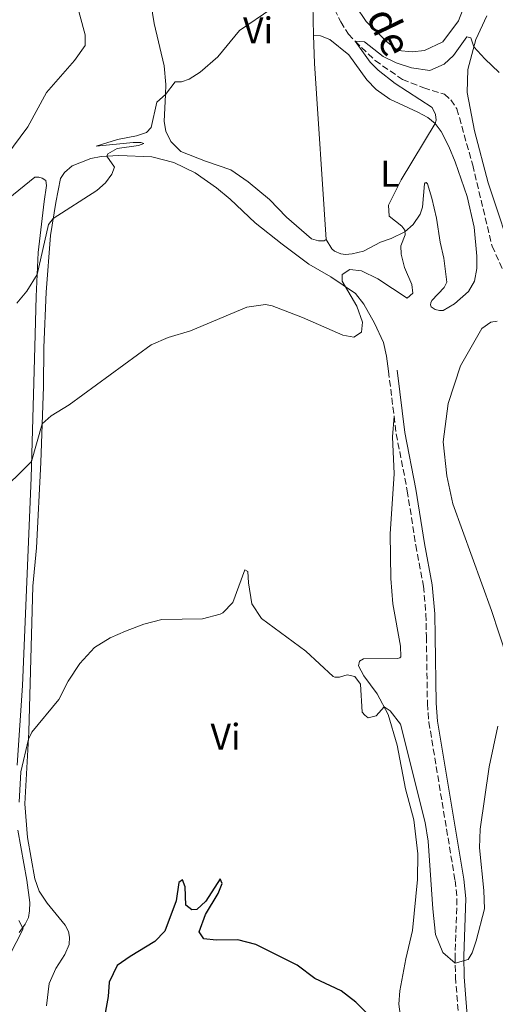
# Model space of a CAD drawing. Units: metres. Extents: x 624796 to 628257, y 4713355 to 4715736.
# Drawn here: x 626605 to 626733, y 4714340 to 4714606 of the extents above; entities that cross this region are included whole.
import ezdxf
from ezdxf.enums import TextEntityAlignment as Align

# ---------------------------------------------------------------- set-up
doc = ezdxf.new("R2010")
doc.units = ezdxf.units.M
doc.header["$MEASUREMENT"] = 0
doc.linetypes.add('DGN Style 3', pattern=[2.435890702152634, 1.739921930109024, -0.6959687720436097])
for name, color, linetype, lineweight in [('Barranco lineal', 142, 'DGN Style 3', 13), ('Camino', 7, 'DGN Style 3', 0), ('Curva de nivel directora', 30, 'Continuous', 30), ('Curva de nivel intermedia', 30, 'Continuous', 0), ('Etiqueta de uso rústico', 92, 'Continuous', 0), ('Línea de cambio de uso (parcela vista)', 92, 'Continuous', 0), ('Margen derecho', 7, 'Continuous', 0), ('Texto de arroyo-regatas y barrancos', 142, 'Continuous', 0)]:
    doc.layers.add(name, color=color, linetype=linetype, lineweight=lineweight)
doc.styles.add('Style-Arial', font='arial.ttf')

msp = doc.modelspace()

# ---------------------------------------------------------------- linework, layer by layer
at = {"layer": 'Barranco lineal', "color": 142, "linetype": 'DGN Style 3', "lineweight": 13}
msp.add_polyline3d([(626688.5499999998, 4714611.050000001, 587.5800000000017), (626691.2599999999, 4714605.4, 586.6900000000023), (626693.3799999999, 4714602.109999999, 585.820000000007), (626695.1299999999, 4714600.220000001, 585), (626700.5700000003, 4714594.970000001, 584.6699999999983), (626707.9600000001, 4714589.850000001, 584.3899999999994), (626713.6699999999, 4714587.65, 584.0800000000017), (626719.2699999996, 4714585.92, 583.7599999999948), (626720.9800000006, 4714584.369999999, 583.5899999999965), (626722.6399999997, 4714581.99, 583.2599999999948), (626726.9000000004, 4714566.800000001, 582.25), (626732.1299999999, 4714544.930000001, 580.8000000000029), (626737.79, 4714532.640000001, 580)], dxfattribs=at)
at = {"layer": 'Camino', "color": 7, "linetype": 'DGN Style 3', "lineweight": 0, "extrusion": (0.002027303257908595, -0.01620508854285188, 0.9998666336801219), "elevation": -74544.03021550157, "flags": 128}
msp.add_lwpolyline([(1207093.79582372, 4599645.869597906), (1207093.79582372, 4599633.623255596)], dxfattribs=at)
at = {"layer": 'Camino', "color": 7, "linetype": 'DGN Style 3', "lineweight": 0}
msp.add_polyline3d([(626705.66, 4714499.060000001, 584.3999999999943), (626706.2600000014, 4714494.28, 584.320000000007), (626709.2299999995, 4714478.950000001, 584.6499999999943), (626711.5000000005, 4714464.260000002, 585.1399999999994), (626713.6199999994, 4714453.199999999, 585.5899999999966), (626714.2600000009, 4714445.62, 585.6999999999971), (626714.3999999973, 4714439.570000002, 586.2400000000054), (626714.6700000024, 4714421.5, 584.929999999993), (626715.0599999989, 4714416.520000001, 584.6900000000023), (626722.14, 4714373.800000002, 581.8099999999978), (626722.6600000008, 4714368.840000002, 581.4100000000036), (626722.1299999988, 4714353.350000001, 580.1399999999996), (626722.2499999995, 4714347.690000001, 579.3300000000017), (626723.3500000016, 4714333.680000001, 578.070000000007), (626724.1700000018, 4714322.060000001, 577.4600000000064), (626723.1999999996, 4714298.99, 576.5899999999966), (626723.1099999979, 4714273.189999999, 575.5099999999949), (626722.5300000012, 4714266.810000002, 575.2299999999959)], dxfattribs=at)
at = {"layer": 'Curva de nivel directora', "color": 30, "linetype": 'Continuous', "lineweight": 30, "elevation": 575.0000000000001, "flags": 128}
for points in [[(626702.4500000003, 4714333.789999999), (626695.3400000002, 4714341), (626691.3899999984, 4714344.060000002), (626684.2699999993, 4714347.33), (626679.5099999984, 4714350.930000001), (626668.3399999992, 4714356.51), (626663.5, 4714357.810000001), (626657.5700000002, 4714357.680000002), (626654.2899999989, 4714358.080000001), (626653.0300000004, 4714359.890000002), (626654.709999999, 4714364.619999999), (626658.1099999987, 4714370.280000002), (626659.2399999998, 4714372.970000003), (626658.6499999998, 4714374.270000001), (626654.7699999994, 4714368.2), (626652.4000000001, 4714365.940000001), (626651.05, 4714365.84), (626649.4499999997, 4714367.130000002), (626649.2499999985, 4714372.090000002), (626648.4699999985, 4714373.960000004), (626647.5000000006, 4714373.260000001), (626646.7599999985, 4714368.33), (626643.73, 4714360.12), (626641.0399999986, 4714357.300000002)], [(626641.0399999986, 4714357.300000002), (626634.3399999999, 4714353.32), (626630.8999999999, 4714350.810000001), (626628.7000000004, 4714346.310000001), (626628.3899999998, 4714342.450000001), (626627.3599999994, 4714336.59)]]:
    msp.add_lwpolyline(points, dxfattribs=at)
at = {"layer": 'Curva de nivel intermedia', "color": 30, "linetype": 'Continuous', "lineweight": 0, "flags": 128}
for points, elevation in [([(626619.3799999999, 4714612.640000001), (626622.1900000017, 4714601.96), (626622.2300000018, 4714599.09), (626619.3500000007, 4714594.999999999), (626611.7800000003, 4714586.34), (626606.7700000011, 4714577.140000001), (626600.7500000017, 4714569.08)], 595.0000000000001), ([(626672.6100000006, 4714609.019999999), (626663.9000000001, 4714603.079999999), (626658.0900000009, 4714595.989999999), (626653.3099999998, 4714591.84), (626650.3200000013, 4714589.970000001), (626648.2800000008, 4714589.289999999), (626646.5500000007, 4714589.269999999), (626643.9000000019, 4714585.84), (626641.5500000005, 4714583.800000001), (626640.0900000011, 4714576.939999999), (626638.7499999999, 4714575.600000001), (626636.060000001, 4714574.710000001), (626630.92, 4714573.720000001), (626625.1500000011, 4714571.92), (626635.2100000017, 4714572.88), (626637.3000000014, 4714572.890000002), (626638.0300000003, 4714572.58), (626636.6500000011, 4714572.109999998), (626630.8799999999, 4714571.3), (626628.3099999994, 4714569.869999999), (626628.1100000005, 4714569.21), (626630.0999999996, 4714566.26), (626629.4200000003, 4714564.369999998), (626627.7100000003, 4714562.050000001), (626625.3800000013, 4714559.930000001), (626613.5599999994, 4714552.430000001), (626612.3099999998, 4714550.77), (626609.2300000021, 4714537.24), (626606.5000000007, 4714532.77), (626603.7200000001, 4714529.550000001)], 590.0000000000001), ([(626734.0900000016, 4714591.79), (626730.1799999999, 4714595.429999999), (626727.2000000004, 4714598.71), (626726.4000000004, 4714601.119999999), (626725.3600000008, 4714601.439999999), (626721.7000000018, 4714596.329999999), (626719.1900000018, 4714593.980000001), (626715.2900000014, 4714592.3), (626710.3499999995, 4714593.019999999), (626706.1900000019, 4714594.4), (626702.7300000018, 4714596.09), (626697.6500000014, 4714600.09), (626695.1300000001, 4714600.220000001), (626699.2200000006, 4714594.55), (626701.3600000017, 4714592.369999998), (626705.9900000008, 4714588.779999999), (626715.990000001, 4714582.289999999), (626716.8499999993, 4714580.429999998), (626717.0500000005, 4714578.890000001), (626716.7400000021, 4714577.999999999), (626707.5800000001, 4714562.830000001), (626704.12, 4714555.989999998), (626704.3400000012, 4714552.970000002), (626707.7300000021, 4714550.32), (626708.5700000002, 4714549.279999998), (626708.6500000006, 4714547.989999999), (626707.5300000008, 4714545.019999999), (626707.570000001, 4714542.779999998), (626708.5000000009, 4714539.140000001), (626710.5000000015, 4714534.560000001), (626710.7699999996, 4714532.199999999), (626709.1900000017, 4714530.859999998), (626701.3000000014, 4714536.100000001), (626696.820000002, 4714538.310000001), (626693.7300000008, 4714538.65), (626691.6699999999, 4714537.300000001), (626691.6600000011, 4714535.519999999), (626695.5599999992, 4714528.769999999), (626697.1100000005, 4714524.380000001), (626696.820000002, 4714521.689999999), (626694.8300000007, 4714520.38), (626691.7900000007, 4714520.890000001), (626680.9099999998, 4714525.680000001), (626672.7600000004, 4714528.810000001), (626670.8899999995, 4714529.16), (626665.9299999997, 4714528.42), (626650.7000000014, 4714522.09), (626644.6200000016, 4714520.310000001), (626640.0500000007, 4714518.310000001), (626617.870000001, 4714502.140000001), (626613.0300000019, 4714499.170000001), (626610.6100000012, 4714496.989999999), (626607.7500000001, 4714486.84)], 585), ([(626607.7500000001, 4714486.84), (626598.2400000016, 4714477.59)], 585), ([(626733.6500000012, 4714415.4), (626731.3199999998, 4714404.49), (626728.8900000004, 4714387.599999999), (626728.7100000014, 4714382.599999999), (626729.9299999997, 4714371.119999999), (626730.1100000006, 4714366.13), (626727.8399999997, 4714357.480000001), (626726.7500000012, 4714354.25), (626725.6700000016, 4714352.489999999), (626722.1700000013, 4714351.51), (626718.8299999997, 4714354.390000001), (626716.8899999995, 4714359.25), (626716.1100000017, 4714366.119999999), (626714.8399999999, 4714384.380000001), (626714.0300000008, 4714389.460000001), (626707.360000001, 4714415.92), (626704.6500000019, 4714419.58), (626702.9800000022, 4714420.600000001), (626700.8400000009, 4714418.239999999), (626698.6900000006, 4714417.680000001), (626697.7200000007, 4714418.38), (626697.0700000002, 4714419.23), (626696.6200000009, 4714426.739999999), (626695.0700000019, 4714428.859999998), (626692.9599999997, 4714429.24), (626690.8800000009, 4714428.640000001), (626689.6800000007, 4714428.599999999), (626689.2500000015, 4714428.840000001), (626681.8200000018, 4714435.609999998), (626669.8200000012, 4714444.439999999), (626667.2400000016, 4714448.470000001), (626666.3200000008, 4714454.100000001), (626666.2000000001, 4714457.180000001), (626665.3799999999, 4714457.560000001), (626662.0800000007, 4714448.789999999), (626659.4400000009, 4714446.039999999), (626658.7300000001, 4714445.66), (626653.9100000011, 4714444.42), (626642.9200000007, 4714444.220000001), (626638.0900000005, 4714442.909999998), (626633.0999999993, 4714441.060000001), (626628.9300000007, 4714439.289999999), (626624.7000000017, 4714436.619999999), (626620.7800000012, 4714432.350000001), (626617.5900000016, 4714427.52)], 580.0000000000001), ([(626617.5900000016, 4714427.52), (626615.0599999991, 4714422.649999999), (626607.8500000007, 4714413.84), (626606.8899999995, 4714411.92), (626604.8800000001, 4714403.119999998), (626604.3900000006, 4714394.890000001)], 580.0000000000001), ([(626604.3000000013, 4714363.029999998), (626605.4299999999, 4714360.739999999), (626595.7800000008, 4714341.939999999)], 580.0000000000001)]:
    msp.add_lwpolyline(points, dxfattribs=dict(at, elevation=elevation))
at = {"layer": 'Línea de cambio de uso (parcela vista)', "color": 92, "linetype": 'Continuous', "lineweight": 0, "extrusion": (0.29690921520333, -0.02628575441115898, 0.9545438581031146), "elevation": 62703.29236025338, "flags": 128}
msp.add_lwpolyline([(4751498.667745431, -198826.6621807116), (4751491.147521068, -198827.6015557923), (4751444.123856954, -198835.3178510988)], dxfattribs=at)
at = {"layer": 'Línea de cambio de uso (parcela vista)', "color": 92, "linetype": 'Continuous', "lineweight": 0}
for points in [[(626632.04, 4714649.850000001, 595.8899999999994), (626637.2100000001, 4714652.01, 595.679999999993), (626640.8899999997, 4714652.350000001, 595.0899999999965), (626644.2400000002, 4714652.029999999, 594.3699999999953), (626650.4199999999, 4714650.050000001, 593.4700000000012), (626660.4000000004, 4714646.34, 592.5599999999977), (626673.9000000004, 4714642.01, 591.3600000000006), (626677.4500000002, 4714640.34, 590.8899999999994), (626679.4100000003, 4714638.83, 590.679999999993), (626680.6799999997, 4714637.029999999, 590.5899999999965), (626681.4600000001, 4714634.92, 590.4400000000023), (626681.8499999996, 4714632.699999999, 590.2299999999959), (626682.3799999999, 4714622.08, 589.4799999999959), (626683.6900000004, 4714610.09, 588.9900000000052), (626683.9400000004, 4714601.810000001, 588.679999999993)], [(626687.3600000005, 4714546.75, 586.1000000000058), (626686.8200000003, 4714546.34, 586.0800000000017), (626685.25, 4714546.34, 586.0500000000029), (626683.3200000003, 4714546.939999999, 586.0500000000029), (626676.6100000005, 4714552.75, 586.3600000000006), (626671.9900000002, 4714557.550000001, 586.6600000000036), (626666.2100000001, 4714562.32, 587.1300000000047), (626661.54, 4714565.51, 587.3399999999965), (626654.7400000002, 4714567.850000001, 588.1199999999953), (626648.0800000001, 4714570.460000001, 588.4499999999971), (626645.3300000001, 4714573.180000001, 589.0099999999948), (626643.9900000002, 4714575.980000001, 589.3600000000006), (626643.5700000003, 4714578.58, 589.6499999999943), (626643.9000000004, 4714585.84, 590.0899999999965), (626644.0099999999, 4714588.550000001, 590.5899999999965), (626643.5700000003, 4714593.600000001, 590.9100000000036), (626640.8899999997, 4714604.960000001, 591.6699999999983), (626638.4400000004, 4714620.119999999, 593.1499999999943), (626636.4500000002, 4714629.5, 593.9900000000052), (626634.5599999997, 4714636.060000001, 594.6900000000023), (626630.0899999999, 4714647.640000001, 595.820000000007), (626630.6900000004, 4714649.289999999, 595.9400000000023)], [(626725.2300000006, 4714611.390000001, 588.1399999999994), (626723.0300000003, 4714605.710000001, 587.529999999999), (626718.7999999998, 4714600.01, 587.3399999999965), (626713.8399999999, 4714597.67, 587.1100000000006), (626710.5700000003, 4714597.359999999, 587.1100000000006), (626706.7000000002, 4714597.75, 587.1100000000006), (626703.6500000004, 4714600.180000001, 587.3899999999994), (626698.1500000004, 4714605.5, 588.1900000000023), (626692.5700000003, 4714613.859999999, 588.9400000000023)], [(626738.5499999998, 4714539.51, 580.9100000000036), (626731.0800000001, 4714562.050000001, 582.320000000007), (626727.4000000004, 4714576.08, 583.1199999999953), (626725.4299999997, 4714586.42, 583.7700000000041), (626725.5899999999, 4714592.550000001, 584.4799999999959), (626727.7100000001, 4714600.67, 585.320000000007), (626730.6900000004, 4714607.100000001, 586.5899999999965)], [(626683.9400000004, 4714601.810000001, 588.679999999993), (626685.7999999998, 4714601.689999999, 588.1900000000023), (626688.3200000003, 4714600.689999999, 587.6000000000058), (626693.4800000006, 4714596.51, 587.1600000000036), (626698.29, 4714589.83, 586.570000000007), (626700.8600000005, 4714587.199999999, 586.1900000000023), (626704.5499999998, 4714584.550000001, 585.9799999999959), (626712.0700000003, 4714581.029999999, 585.3500000000058), (626714.7599999999, 4714579.640000001, 585.3699999999953), (626716.7400000002, 4714578, 585.179999999993), (626718.3899999997, 4714575.890000001, 584.8300000000017), (626720.4699999997, 4714571.83, 584.2899999999936), (626722.1699999999, 4714567.66, 583.5399999999936), (626725.4100000003, 4714558.300000001, 582.3899999999994), (626727.2699999996, 4714550.039999999, 582.25), (626728.0499999998, 4714542.26, 582.6199999999953), (626727.9800000006, 4714538.91, 582.8999999999943), (626727.3899999997, 4714535.5, 583.1399999999994), (626725.75, 4714532.65, 583.3999999999943), (626722.0199999996, 4714529.380000001, 583.7700000000041), (626718.8899999997, 4714527.560000001, 584.1499999999943), (626717.9400000004, 4714527.59, 584.1999999999971), (626716.7300000006, 4714527.850000001, 584.1999999999971), (626715.6500000004, 4714528.560000001, 584.3099999999977), (626715.54, 4714529.130000001, 584.2400000000052), (626715.6299999999, 4714529.65, 584.2200000000012), (626715.9000000004, 4714530.26, 584.1699999999983), (626719.2300000006, 4714533.730000001, 583.4700000000012), (626719.9400000004, 4714535.25, 583.2599999999948), (626719.0999999996, 4714541.640000001, 582.6499999999943), (626718.1399999997, 4714546.02, 582.4799999999959), (626717.0999999996, 4714552.49, 582.6499999999943), (626715.9000000004, 4714557.850000001, 583.0200000000041), (626714.6900000004, 4714561.77, 583.8899999999994), (626714.3700000001, 4714562.07, 583.9100000000036), (626714.0899999999, 4714562.039999999, 583.9100000000036), (626713.8499999996, 4714561.720000001, 584.0800000000017), (626713.3700000001, 4714555.42, 584.2200000000012), (626712.7000000002, 4714553.550000001, 584.4100000000036), (626710.8300000001, 4714550.810000001, 584.570000000007), (626708.6100000005, 4714548.779999999, 585.0200000000041), (626704.9199999999, 4714547.029999999, 585.25), (626701.9800000006, 4714545.970000001, 585.7899999999936), (626697.3600000005, 4714543.539999999, 585.6999999999971), (626694.3700000001, 4714542.82, 585.6999999999971), (626692.5300000003, 4714542.710000001, 585.529999999999), (626691.2999999998, 4714542.880000001, 585.529999999999), (626689.5599999997, 4714543.529999999, 585.6000000000058), (626688.8399999999, 4714544.210000001, 585.75), (626687.3600000005, 4714546.75, 586.1000000000058)], [(626704.1399999997, 4714511.210000001, 584.6000000000058), (626703.6600000003, 4714515.220000001, 584.5500000000029), (626702.8300000001, 4714518.890000001, 584.3899999999994), (626700.3600000005, 4714524.130000001, 584.5099999999948), (626697.5, 4714529.24, 584.8600000000006), (626695.2100000001, 4714532.189999999, 584.929999999993), (626688.6200000001, 4714536.65, 585.1199999999953), (626682.6799999997, 4714540.060000001, 585.5399999999936), (626675.4699999997, 4714545.42, 585.8899999999994), (626668.1799999997, 4714551.25, 586.529999999999), (626661.3499999996, 4714557.630000001, 587.3699999999953), (626657.6600000003, 4714560.689999999, 587.6499999999943), (626651.9699999997, 4714564.67, 587.8899999999994), (626646.1799999997, 4714567.470000001, 588.8300000000017), (626640.25, 4714568.99, 589.0399999999936), (626631.3399999999, 4714569.369999999, 589.7200000000012), (626626.5099999999, 4714569.130000001, 590.3500000000058), (626623.7400000002, 4714568.59, 590.4499999999971), (626618.7400000002, 4714566.560000001, 590.679999999993), (626616.6799999997, 4714564.83, 590.679999999993), (626615.54, 4714563.16, 590.679999999993), (626614.25, 4714556.730000001, 590.679999999993), (626612.8200000003, 4714547.76, 589.6699999999983), (626611.6399999997, 4714532.5, 588.7299999999959), (626611.0199999996, 4714517.59, 587.070000000007), (626610.9400000004, 4714507.050000001, 585.820000000007), (626610.2599999999, 4714486.57, 584.179999999993), (626609.1100000005, 4714463.550000001, 582.9799999999959), (626608.04, 4714453.199999999, 582.4400000000023), (626607, 4714413.930000001, 579.929999999993), (626605.9299999997, 4714394.460000001, 579.2200000000012), (626606.5999999996, 4714385.34, 579.0800000000017), (626608.6600000003, 4714374.27, 578.4499999999971), (626609.79, 4714370.92, 578.1199999999953), (626611.9600000001, 4714367.65, 577.8399999999965), (626616.79, 4714361.75, 576.7100000000064), (626617.7100000001, 4714360.02, 576.3300000000017), (626617.9900000002, 4714358.480000001, 576.2599999999948), (626617.9100000003, 4714356.51, 576.1900000000023), (626616.7000000002, 4714353.82, 576.1900000000023), (626614.2599999999, 4714350.02, 576.2599999999948), (626612.5199999996, 4714345.970000001, 576.2200000000012), (626611.7599999999, 4714339.930000001, 576.0500000000029)], [(626595.5700000003, 4714553.01, 592.4600000000064), (626608.6500000004, 4714563.5, 591.5599999999977), (626609.7199999997, 4714563.5, 591.5899999999965), (626610.5999999996, 4714563.27, 591.5599999999977), (626611.5499999998, 4714562.65, 591.5599999999977), (626611.75, 4714561.26, 591.4700000000012), (626611.1399999997, 4714556.930000001, 591.4199999999983), (626609.5, 4714543.24, 590.4400000000023), (626608.9600000001, 4714531.359999999, 589.570000000007), (626608.6200000001, 4714517.76, 587.7599999999948), (626607.6299999999, 4714482.439999999, 584.5599999999977), (626605.2699999996, 4714426.42, 581.6499999999943), (626603.8499999996, 4714404.92, 580.6600000000036)], [(626736.0999999996, 4714434.01, 579.7200000000012), (626731.9900000002, 4714446.609999999, 581.179999999993), (626721.5300000003, 4714475.42, 582.3999999999943), (626719.9000000004, 4714482.939999999, 582.679999999993), (626718.9600000001, 4714492.17, 582.1199999999953), (626720.2999999998, 4714502.460000001, 581.7400000000052), (626723.6299999999, 4714512.66, 581.2700000000041), (626729.3700000001, 4714522.75, 581.0800000000017), (626731.8200000003, 4714524.439999999, 581.0800000000017), (626733.4699999997, 4714524.66, 581.0800000000017)], [(626707.5700000003, 4714335.76, 574.9400000000023), (626706.9299999997, 4714340.41, 575.1999999999971), (626707.2300000006, 4714344, 575.5099999999948), (626708.8200000003, 4714352.689999999, 575.8399999999965), (626710.6299999999, 4714360.33, 576.5399999999936), (626712.0099999999, 4714374.09, 577.7899999999936), (626712.0599999997, 4714380.99, 577.9700000000012), (626711.0099999999, 4714390.16, 578.5399999999936), (626708.7599999999, 4714398.470000001, 578.8000000000029), (626706.5199999996, 4714410.289999999, 579.5200000000041), (626704.0899999999, 4714418.59, 579.9700000000012), (626701.1399999997, 4714424.119999999, 580.1300000000047), (626697.5099999999, 4714428.970000001, 579.9900000000052), (626696.0199999996, 4714431.730000001, 580.1600000000036), (626696.2999999998, 4714432.930000001, 580.6999999999971), (626697.4199999999, 4714433.550000001, 580.6999999999971), (626706.5499999998, 4714433.680000001, 581.6399999999994), (626707.2199999997, 4714433.83, 581.6399999999994), (626707.4800000006, 4714434.15, 581.6399999999994), (626707.3799999999, 4714437.039999999, 581.5), (626705.2999999998, 4714448.449999999, 582.0399999999936), (626704.75, 4714455.230000001, 582.7899999999936), (626704.6500000004, 4714467.310000001, 583.2299999999959), (626705.6500000004, 4714483.539999999, 583.7299999999959), (626705.2100000001, 4714493.439999999, 584.0099999999948), (626705.6600000003, 4714499.060000001, 584.3999999999943)], [(626604.04, 4714387.350000001, 579.820000000007), (626606.4199999999, 4714373.9, 579.2599999999948), (626607.2300000006, 4714367.859999999, 579.2599999999948), (626607.2100000001, 4714365.600000001, 579.3699999999953), (626606.8700000001, 4714363.789999999, 579.6100000000006), (626606.0499999998, 4714362.029999999, 579.8399999999965), (626604.4299999997, 4714359.710000001, 580.1000000000058)]]:
    msp.add_polyline3d(points, dxfattribs=at)
at = {"layer": 'Margen derecho', "color": 7, "linetype": 'Continuous', "lineweight": 0}
msp.add_polyline3d([(626706.5000000005, 4714511.510000001, 584.6000000000058), (626708.6099999984, 4714494.650000001, 584.320000000007), (626711.5699999998, 4714479.36, 584.6499999999943), (626713.8399999986, 4714464.670000001, 585.1399999999994), (626715.98, 4714453.52, 585.5899999999966), (626716.6399999993, 4714445.75, 585.6999999999971), (626716.78, 4714439.620000001, 586.2400000000054), (626717.0500000005, 4714421.609999999, 584.929999999993), (626717.4200000016, 4714416.810000001, 584.6900000000023), (626724.5000000005, 4714374.119999999, 581.8099999999978), (626725.039999999, 4714368.92, 581.4100000000036), (626724.5100000015, 4714353.330000003, 580.1399999999996), (626724.6299999978, 4714347.810000001, 579.3300000000017), (626725.7199999986, 4714333.860000002, 578.070000000007)], dxfattribs=at)

# ---------------------------------------------------------------- texts
at = {"layer": 'Etiqueta de uso rústico', "color": 92, "linetype": 'Continuous', "lineweight": 0, "style": 'Style-Arial'}
for s, p in [('Vi', (626668.9389322196, 4714603.130010001, 589.9100000000036)), ('L', (626704.5014203792, 4714564.45001, 585.4400000000023)), ('Vi', (626660.1589322176, 4714412.550010001, 577.679999999993))]:
    msp.add_text(s, height=7.000000000000002, dxfattribs=at).set_placement(p, align=Align.MIDDLE_CENTER)
at = {"layer": 'Texto de arroyo-regatas y barrancos', "color": 142, "linetype": 'Continuous', "lineweight": 0, "style": 'Style-Arial'}
msp.add_text('de', height=8, rotation=295.62452, dxfattribs=at).set_placement((626698.0200000006, 4714606.850000001, 588.3099999999977))

doc.saveas('drawing.dxf')
